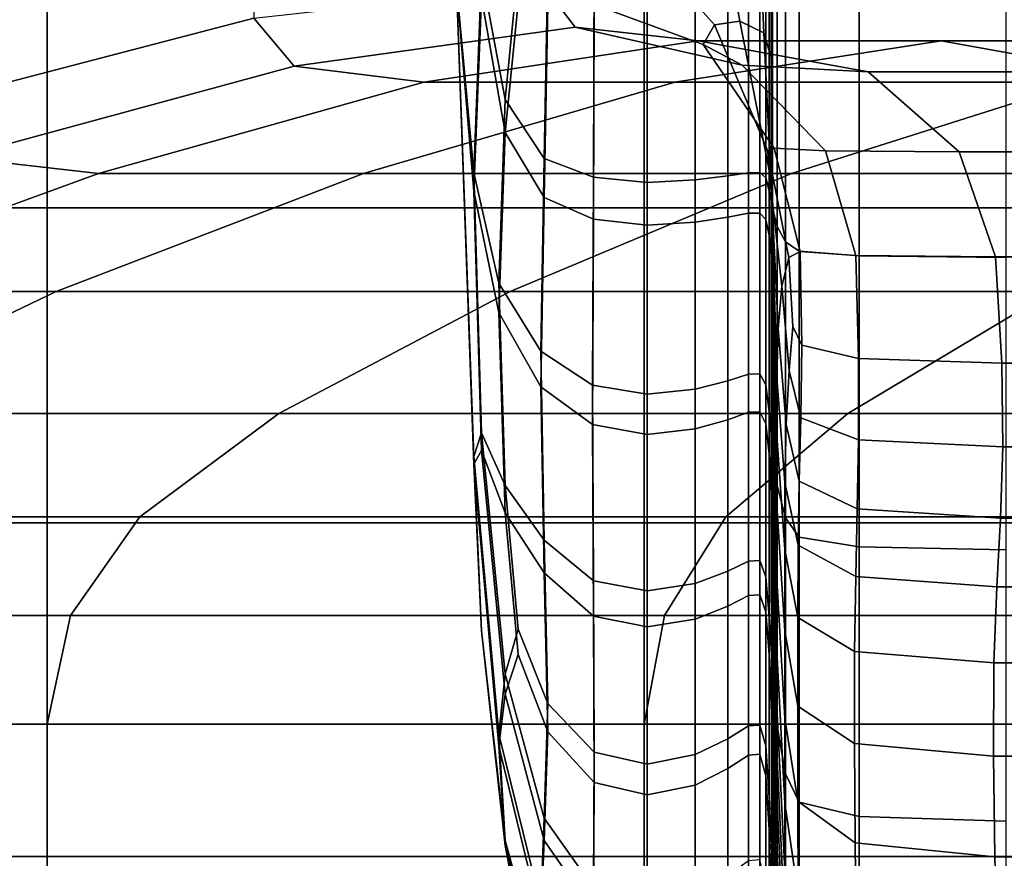
# Model space of a CAD drawing. Extents: x -0.29 to 0.283, y -0.34 to 0.194.
# Drawn here: x -0.28 to -0.274, y 0.118 to 0.123 of the extents above; entities that cross this region are included whole.
import ezdxf

# ---------------------------------------------------------------- set-up
doc = ezdxf.new("R2010")
doc.units = 0

msp = doc.modelspace()

# ---------------------------------------------------------------- linework, layer by layer
for points in [[(-0.277371, 0.1232525, 0.1640728), (-0.2772604, 0.1245796, 0.1610366), (-0.2772092, 0.1233331, 0.159913), (-0.2772604, 0.122044, 0.1609875)], [(-0.277371, 0.1232525, 0.1640728), (-0.2772604, 0.1219254, 0.1671091), (-0.2772092, 0.123172, 0.1682327), (-0.2772604, 0.1244611, 0.1671582)], [(-0.2772092, 0.1233331, 0.159913), (-0.277057, 0.1242026, 0.1585625), (-0.2769742, 0.1233684, 0.1580891), (-0.277057, 0.1225165, 0.1585298)], [(-0.2753915, 0.1229453, 0.1804437), (-0.2755458, 0.1230196, 0.184225), (-0.2757597, 0.1241778, 0.1878619), (-0.2754449, 0.1242064, 0.1814156)], [(-0.2753915, 0.1229453, 0.1804437), (-0.2754449, 0.1242064, 0.1814156), (-0.27534, 0.1241173, 0.1786876), (-0.27534, 0.1227804, 0.1785875)], [(-0.2755458, 0.1230196, 0.184225), (-0.2757077, 0.1229969, 0.188393), (-0.2765273, 0.1239137, 0.202387), (-0.2757597, 0.1241778, 0.1878619)], [(-0.27534, 0.1227804, 0.1785875), (-0.27534, 0.1241173, 0.1786876), (-0.27534, 0.1239629, 0.1778417), (-0.27534, 0.1225549, 0.1777169)], [(-0.2772092, 0.123172, 0.1682327), (-0.277057, 0.1223024, 0.1695832), (-0.2769742, 0.1231367, 0.1700565), (-0.277057, 0.1239886, 0.1696158)], [(-0.27534, 0.1222986, 0.1768926), (-0.27534, 0.1225549, 0.1777169), (-0.27534, 0.1239629, 0.1778417), (-0.27534, 0.1237954, 0.1770411)], [(-0.2757815, 0.1228708, 0.1914099), (-0.2768076, 0.1232472, 0.2091026), (-0.2765273, 0.1239137, 0.202387), (-0.2757077, 0.1229969, 0.188393)], [(-0.27534, 0.1220333, 0.1761384), (-0.27534, 0.1222986, 0.1768926), (-0.27534, 0.1237954, 0.1770411), (-0.27534, 0.1236267, 0.1763089)], [(-0.2809364, 0.1224513, 0.280875), (-0.2810066, 0.1230767, 0.2805961), (-0.2786959, 0.1236875, 0.240367), (-0.2786771, 0.1230397, 0.2415459)], [(-0.27534, 0.1220333, 0.1761384), (-0.27534, 0.1236267, 0.1763089), (-0.27534, 0.123469, 0.1756681), (-0.27534, 0.1217811, 0.1754781)], [(-0.27534, 0.1217811, 0.1754781), (-0.27534, 0.123469, 0.1756681), (-0.27534, 0.1233344, 0.1751415), (-0.27534, 0.1215637, 0.1749354)], [(-0.2751626, 0.1215379, 0.1544689), (-0.2752513, 0.1215978, 0.1548044), (-0.2752513, 0.123435, 0.1546501), (-0.2751626, 0.1234416, 0.1543089)], [(-0.2747765, 0.1215079, 0.1543011), (-0.2751626, 0.1215379, 0.1544689), (-0.2751626, 0.1234416, 0.1543089), (-0.2747765, 0.1234449, 0.1541384)], [(-0.2747765, 0.1215079, 0.1543011), (-0.2747765, 0.1234449, 0.1541384), (-0.2738308, 0.123446, 0.1540815), (-0.2738308, 0.1214979, 0.1542452)], [(-0.2800089, 0.1234311, 0.3887824), (-0.2832329, 0.1234311, 0.3887824), (-0.2832329, 0.1218169, 0.3907959), (-0.2800089, 0.1218169, 0.3907959)], [(-0.2761613, 0.1234311, 0.3887824), (-0.2800089, 0.1234311, 0.3887824), (-0.2800089, 0.1218169, 0.3907959), (-0.2761613, 0.121817, 0.3907959)], [(-0.2768055, 0.122135, 0.1575994), (-0.277057, 0.1225165, 0.1585298), (-0.2769742, 0.1233684, 0.1580891), (-0.2767831, 0.1233818, 0.1573982)], [(-0.2764894, 0.1220146, 0.1570859), (-0.2768055, 0.122135, 0.1575994), (-0.2767831, 0.1233818, 0.1573982), (-0.2764838, 0.1233905, 0.1569462)], [(-0.2764894, 0.1220146, 0.1570859), (-0.2764838, 0.1233905, 0.1569462), (-0.2761433, 0.1233927, 0.1568348), (-0.2761433, 0.1219814, 0.1569534)], [(-0.2761613, 0.1234311, 0.3887824), (-0.2761613, 0.121817, 0.3907959), (-0.2722923, 0.1218169, 0.3907959), (-0.2722923, 0.1234311, 0.3887824)], [(-0.2761433, 0.1219814, 0.1569534), (-0.2761433, 0.1233927, 0.1568348), (-0.2758322, 0.123391, 0.1569234), (-0.2758322, 0.121997, 0.1570405)], [(-0.2756215, 0.1220229, 0.1571856), (-0.2758322, 0.121997, 0.1570405), (-0.2758322, 0.123391, 0.1569234), (-0.2756215, 0.1233881, 0.1570709)], [(-0.2754897, 0.122044, 0.1573039), (-0.2756215, 0.1220229, 0.1571856), (-0.2756215, 0.1233881, 0.1570709), (-0.2754897, 0.1233858, 0.1571911)], [(-0.2754897, 0.122044, 0.1573039), (-0.2754897, 0.1233858, 0.1571911), (-0.2754155, 0.1233857, 0.1571976), (-0.2754155, 0.1220452, 0.1573102)], [(-0.2754155, 0.1220452, 0.1573102), (-0.2754155, 0.1233857, 0.1571976), (-0.2753778, 0.1233894, 0.157004), (-0.2753778, 0.1220111, 0.1571199)], [(-0.2753551, 0.1219269, 0.1566477), (-0.2753778, 0.1220111, 0.1571199), (-0.2753778, 0.1233894, 0.157004), (-0.2753551, 0.1233987, 0.1565241)], [(-0.2753349, 0.1218148, 0.1560202), (-0.2753551, 0.1219269, 0.1566477), (-0.2753551, 0.1233987, 0.1565241), (-0.2753349, 0.123411, 0.1558861)], [(-0.2753349, 0.1218148, 0.1560202), (-0.2753349, 0.123411, 0.1558861), (-0.2753045, 0.123424, 0.1552186), (-0.2753045, 0.1216976, 0.1553636)], [(-0.2753045, 0.1216976, 0.1553636), (-0.2753045, 0.123424, 0.1552186), (-0.2752513, 0.123435, 0.1546501), (-0.2752513, 0.1215978, 0.1548044)], [(-0.2772604, 0.122044, 0.1609875), (-0.2772092, 0.1233331, 0.159913), (-0.277057, 0.1225165, 0.1585298), (-0.2770979, 0.1213318, 0.1591694)], [(-0.27534, 0.1214028, 0.1745341), (-0.27534, 0.1215637, 0.1749354), (-0.27534, 0.1233344, 0.1751415), (-0.27534, 0.1232349, 0.174752)], [(-0.277371, 0.1232525, 0.1640728), (-0.2772604, 0.1202163, 0.1627457), (-0.2772092, 0.1190927, 0.1639923), (-0.2772604, 0.1201672, 0.1652814)], [(-0.277371, 0.1232525, 0.1640728), (-0.2772604, 0.122044, 0.1609875), (-0.2772092, 0.120368, 0.1610744), (-0.2772604, 0.1202163, 0.1627457)], [(-0.277371, 0.1232525, 0.1640728), (-0.2772604, 0.1201672, 0.1652814), (-0.2772092, 0.1202541, 0.1669573), (-0.2772604, 0.1219254, 0.1671091)], [(-0.2784171, 0.1227297, 0.2432809), (-0.2786771, 0.1230397, 0.2415459), (-0.2768076, 0.1232472, 0.2091026), (-0.2766058, 0.1229817, 0.2117321)], [(-0.2755303, 0.1227373, 0.1932409), (-0.2766058, 0.1229817, 0.2117321), (-0.2768076, 0.1232472, 0.2091026), (-0.2757815, 0.1228708, 0.1914099)], [(-0.27534, 0.1213014, 0.1741952), (-0.27534, 0.1214028, 0.1745341), (-0.27534, 0.1232349, 0.174752), (-0.27534, 0.1231657, 0.1744202)], [(-0.2772604, 0.1219254, 0.1671091), (-0.2770979, 0.1211434, 0.1688982), (-0.277057, 0.1223024, 0.1695832), (-0.2772092, 0.123172, 0.1682327)], [(-0.2768055, 0.1218852, 0.1704981), (-0.2767831, 0.1231233, 0.1707474), (-0.2769742, 0.1231367, 0.1700565), (-0.277057, 0.1223024, 0.1695832)], [(-0.2764894, 0.1217451, 0.1710066), (-0.2764838, 0.1231145, 0.1711995), (-0.2767831, 0.1231233, 0.1707474), (-0.2768055, 0.1218852, 0.1704981)], [(-0.27534, 0.1213014, 0.1741952), (-0.27534, 0.1231657, 0.1744202), (-0.27534, 0.1231221, 0.1740662), (-0.27534, 0.1212621, 0.1738396)], [(-0.2764894, 0.1217451, 0.1710066), (-0.2761433, 0.1217068, 0.1711377), (-0.2761433, 0.1231124, 0.1713108), (-0.2764838, 0.1231145, 0.1711995)], [(-0.2761433, 0.1217068, 0.1711377), (-0.2758322, 0.1217257, 0.1710513), (-0.2758322, 0.1231141, 0.1712223), (-0.2761433, 0.1231124, 0.1713108)], [(-0.2756215, 0.1217572, 0.1709073), (-0.2756215, 0.1231169, 0.1710748), (-0.2758322, 0.1231141, 0.1712223), (-0.2758322, 0.1217257, 0.1710513)], [(-0.2754897, 0.1217829, 0.17079), (-0.2754897, 0.1231192, 0.1709546), (-0.2756215, 0.1231169, 0.1710748), (-0.2756215, 0.1217572, 0.1709073)], [(-0.2754897, 0.1217829, 0.17079), (-0.2754155, 0.1217842, 0.1707836), (-0.2754155, 0.1231193, 0.1709481), (-0.2754897, 0.1231192, 0.1709546)], [(-0.2754155, 0.1217842, 0.1707836), (-0.2753778, 0.1217429, 0.1709726), (-0.2753778, 0.1231156, 0.1711416), (-0.2754155, 0.1231193, 0.1709481)], [(-0.2753551, 0.1216404, 0.1714411), (-0.2753551, 0.1231063, 0.1716216), (-0.2753778, 0.1231156, 0.1711416), (-0.2753778, 0.1217429, 0.1709726)], [(-0.2753438, 0.1215088, 0.1720756), (-0.2753438, 0.1230969, 0.1722711), (-0.2753551, 0.1231063, 0.1716216), (-0.2753551, 0.1216404, 0.1714411)], [(-0.2753438, 0.1215088, 0.1720756), (-0.27534, 0.1213805, 0.1727626), (-0.27534, 0.1230928, 0.172973), (-0.2753438, 0.1230969, 0.1722711)], [(-0.27534, 0.1212621, 0.1738396), (-0.27534, 0.1231221, 0.1740662), (-0.27534, 0.1230993, 0.1736104), (-0.27534, 0.1212875, 0.1733885)], [(-0.27534, 0.1213805, 0.1727626), (-0.27534, 0.1212875, 0.1733885), (-0.27534, 0.1230993, 0.1736104), (-0.27534, 0.1230928, 0.172973)], [(-0.2805863, 0.1221421, 0.2813009), (-0.2809364, 0.1224513, 0.280875), (-0.2786771, 0.1230397, 0.2415459), (-0.2784171, 0.1227297, 0.2432809)], [(-0.2753231, 0.1222027, 0.1835991), (-0.2757815, 0.1228708, 0.1914099), (-0.2757077, 0.1229969, 0.188393), (-0.2753637, 0.1221823, 0.1825733)], [(-0.2753589, 0.1220717, 0.1810777), (-0.2753637, 0.1221823, 0.1825733), (-0.2757077, 0.1229969, 0.188393), (-0.2755458, 0.1230196, 0.184225)], [(-0.2753382, 0.1218861, 0.1795426), (-0.2753589, 0.1220717, 0.1810777), (-0.2755458, 0.1230196, 0.184225), (-0.2753915, 0.1229453, 0.1804437)], [(-0.2784171, 0.1227297, 0.2432809), (-0.2766058, 0.1229817, 0.2117321), (-0.2758145, 0.1228932, 0.2126085), (-0.2775823, 0.1226263, 0.2438592)], [(-0.2755303, 0.1227373, 0.1932409), (-0.2747169, 0.1226928, 0.1938511), (-0.2758145, 0.1228932, 0.2126085), (-0.2766058, 0.1229817, 0.2117321)], [(-0.2753382, 0.1218861, 0.1795426), (-0.2753915, 0.1229453, 0.1804437), (-0.27534, 0.1227804, 0.1785875), (-0.2753315, 0.1216406, 0.1783983)], [(-0.2775823, 0.1226263, 0.2438592), (-0.2758145, 0.1228932, 0.2126085), (-0.274248, 0.1228933, 0.2126085), (-0.2759638, 0.1226263, 0.2438592)], [(-0.2733529, 0.1226263, 0.2438592), (-0.2759638, 0.1226263, 0.2438592), (-0.274248, 0.1228933, 0.2126085), (-0.2717211, 0.1228933, 0.2126085)], [(-0.2747169, 0.1226928, 0.1938511), (-0.2731385, 0.1226928, 0.1938512), (-0.274248, 0.1228933, 0.2126085), (-0.2758145, 0.1228932, 0.2126085)], [(-0.2749932, 0.1221842, 0.1841924), (-0.2755303, 0.1227373, 0.1932409), (-0.2757815, 0.1228708, 0.1914099), (-0.2753231, 0.1222027, 0.1835991)], [(-0.2705922, 0.1226928, 0.1938512), (-0.2717211, 0.1228933, 0.2126085), (-0.274248, 0.1228933, 0.2126085), (-0.2731385, 0.1226928, 0.1938512)], [(-0.2753315, 0.1216406, 0.1783983), (-0.27534, 0.1227804, 0.1785875), (-0.27534, 0.1225549, 0.1777169), (-0.2753316, 0.1213389, 0.1774738)], [(-0.2805863, 0.1221421, 0.2813009), (-0.2784171, 0.1227297, 0.2432809), (-0.2775823, 0.1226263, 0.2438592), (-0.2796794, 0.1220391, 0.2814428)], [(-0.2749932, 0.1221842, 0.1841924), (-0.2741306, 0.122178, 0.1843901), (-0.2747169, 0.1226928, 0.1938511), (-0.2755303, 0.1227373, 0.1932409)], [(-0.2741306, 0.122178, 0.1843901), (-0.2725022, 0.122178, 0.1843901), (-0.2731385, 0.1226928, 0.1938512), (-0.2747169, 0.1226928, 0.1938511)], [(-0.2796794, 0.1220391, 0.2814428), (-0.2775823, 0.1226263, 0.2438592), (-0.2759638, 0.1226263, 0.2438592), (-0.2779701, 0.122039, 0.2814428)], [(-0.2752128, 0.122039, 0.2814428), (-0.2779701, 0.122039, 0.2814428), (-0.2759638, 0.1226263, 0.2438592), (-0.2733529, 0.1226263, 0.2438592)], [(-0.2719223, 0.122039, 0.2814428), (-0.2752128, 0.122039, 0.2814428), (-0.2733529, 0.1226263, 0.2438592), (-0.2702372, 0.1226263, 0.2438592)], [(-0.2753316, 0.1209847, 0.1765981), (-0.2753316, 0.1213389, 0.1774738), (-0.27534, 0.1225549, 0.1777169), (-0.27534, 0.1222986, 0.1768926)], [(-0.2768279, 0.1208947, 0.1580534), (-0.2770979, 0.1213318, 0.1591694), (-0.277057, 0.1225165, 0.1585298), (-0.2768055, 0.122135, 0.1575994)], [(-0.2768279, 0.1206634, 0.1699965), (-0.2768055, 0.1218852, 0.1704981), (-0.277057, 0.1223024, 0.1695832), (-0.2770979, 0.1211434, 0.1688982)], [(-0.2753316, 0.1206115, 0.1757965), (-0.2753316, 0.1209847, 0.1765981), (-0.27534, 0.1222986, 0.1768926), (-0.27534, 0.1220333, 0.1761384)], [(-0.2753231, 0.1222027, 0.1835991), (-0.2753637, 0.1221823, 0.1825733), (-0.2752302, 0.1214966, 0.1804585), (-0.2751566, 0.1215353, 0.1808015)], [(-0.2753589, 0.1220717, 0.1810777), (-0.2752749, 0.1213135, 0.1798833), (-0.2752302, 0.1214966, 0.1804585), (-0.2753637, 0.1221823, 0.1825733)], [(-0.2749932, 0.1221842, 0.1841924), (-0.2753231, 0.1222027, 0.1835991), (-0.2751566, 0.1215353, 0.1808015), (-0.2747976, 0.1215102, 0.1809719)], [(-0.2749932, 0.1221842, 0.1841924), (-0.2747976, 0.1215102, 0.1809719), (-0.2738966, 0.1215018, 0.1810286), (-0.2741306, 0.122178, 0.1843901)], [(-0.2741306, 0.122178, 0.1843901), (-0.2738966, 0.1215018, 0.1810286), (-0.2722066, 0.1215018, 0.1810286), (-0.2725022, 0.122178, 0.1843901)], [(-0.2805863, 0.1221421, 0.2813009), (-0.2796794, 0.1220391, 0.2814428), (-0.2817651, 0.1212786, 0.3191988), (-0.2827356, 0.1213803, 0.3192054)], [(-0.276495, 0.1206753, 0.1574934), (-0.2768279, 0.1208947, 0.1580534), (-0.2768055, 0.122135, 0.1575994), (-0.2764894, 0.1220146, 0.1570859)], [(-0.2754897, 0.1207463, 0.1576746), (-0.2754897, 0.122044, 0.1573039), (-0.2754155, 0.1220452, 0.1573102), (-0.2754155, 0.1207486, 0.1576806)], [(-0.2754155, 0.1207486, 0.1576806), (-0.2754155, 0.1220452, 0.1573102), (-0.2753778, 0.1220111, 0.1571199), (-0.2753778, 0.1206781, 0.1575007)], [(-0.2753382, 0.1218861, 0.1795426), (-0.2752978, 0.121038, 0.179111), (-0.2752749, 0.1213135, 0.1798833), (-0.2753589, 0.1220717, 0.1810777)], [(-0.2796794, 0.1220391, 0.2814428), (-0.2779701, 0.122039, 0.2814428), (-0.2799515, 0.1212786, 0.3191988), (-0.2817651, 0.1212786, 0.3191988)], [(-0.2752128, 0.122039, 0.2814428), (-0.2770259, 0.1212786, 0.3191988), (-0.2799515, 0.1212786, 0.3191988), (-0.2779701, 0.122039, 0.2814428)], [(-0.2772604, 0.122044, 0.1609875), (-0.2770979, 0.1213318, 0.1591694), (-0.277057, 0.1200279, 0.1595046), (-0.2772092, 0.120368, 0.1610744)], [(-0.2719223, 0.122039, 0.2814428), (-0.2735347, 0.1212787, 0.3191988), (-0.2770259, 0.1212786, 0.3191988), (-0.2752128, 0.122039, 0.2814428)], [(-0.276495, 0.1206753, 0.1574934), (-0.2764894, 0.1220146, 0.1570859), (-0.2761433, 0.1219814, 0.1569534), (-0.2761433, 0.1206165, 0.1573433)], [(-0.2761433, 0.1206165, 0.1573433), (-0.2761433, 0.1219814, 0.1569534), (-0.2758322, 0.121997, 0.1570405), (-0.2758322, 0.1206487, 0.1574256)], [(-0.2756215, 0.1207025, 0.1575628), (-0.2758322, 0.1206487, 0.1574256), (-0.2758322, 0.121997, 0.1570405), (-0.2756215, 0.1220229, 0.1571856)], [(-0.2754897, 0.1207463, 0.1576746), (-0.2756215, 0.1207025, 0.1575628), (-0.2756215, 0.1220229, 0.1571856), (-0.2754897, 0.122044, 0.1573039)], [(-0.2753551, 0.1205033, 0.1570544), (-0.2753778, 0.1206781, 0.1575007), (-0.2753778, 0.1220111, 0.1571199), (-0.2753551, 0.1219269, 0.1566477)], [(-0.2753316, 0.1206115, 0.1757965), (-0.27534, 0.1220333, 0.1761384), (-0.27534, 0.1217811, 0.1754781), (-0.2753314, 0.1202526, 0.1750945)], [(-0.2772604, 0.1219254, 0.1671091), (-0.2772092, 0.1202541, 0.1669573), (-0.277057, 0.1198535, 0.1685128), (-0.2770979, 0.1211434, 0.1688982)], [(-0.2753348, 0.120271, 0.1564612), (-0.2753551, 0.1205033, 0.1570544), (-0.2753551, 0.1219269, 0.1566477), (-0.2753349, 0.1218148, 0.1560202)], [(-0.276495, 0.1204225, 0.1705476), (-0.2764894, 0.1217451, 0.1710066), (-0.2768055, 0.1218852, 0.1704981), (-0.2768279, 0.1206634, 0.1699965)], [(-0.2753382, 0.1218861, 0.1795426), (-0.2753315, 0.1216406, 0.1783983), (-0.2753059, 0.120722, 0.1781763), (-0.2752978, 0.121038, 0.179111)], [(-0.2800089, 0.1197881, 0.392445), (-0.2800089, 0.1218169, 0.3907959), (-0.2832329, 0.1218169, 0.3907959), (-0.2832329, 0.119788, 0.392445)], [(-0.2761613, 0.1197881, 0.392445), (-0.2761613, 0.121817, 0.3907959), (-0.2800089, 0.1218169, 0.3907959), (-0.2800089, 0.1197881, 0.392445)], [(-0.2761613, 0.1197881, 0.392445), (-0.2722923, 0.1197881, 0.392445), (-0.2722923, 0.1218169, 0.3907959), (-0.2761613, 0.121817, 0.3907959)], [(-0.2753348, 0.120271, 0.1564612), (-0.2753349, 0.1218148, 0.1560202), (-0.2753045, 0.1216976, 0.1553636), (-0.2753045, 0.1200279, 0.1558406)], [(-0.276495, 0.1204225, 0.1705476), (-0.2761433, 0.1203579, 0.1706953), (-0.2761433, 0.1217068, 0.1711377), (-0.2764894, 0.1217451, 0.1710066)], [(-0.2756215, 0.1204524, 0.1704793), (-0.2756215, 0.1217572, 0.1709073), (-0.2758322, 0.1217257, 0.1710513), (-0.2758322, 0.1203933, 0.1706143)], [(-0.2754897, 0.1205004, 0.1703693), (-0.2754897, 0.1217829, 0.17079), (-0.2756215, 0.1217572, 0.1709073), (-0.2756215, 0.1204524, 0.1704793)], [(-0.2754897, 0.1205004, 0.1703693), (-0.2754155, 0.120503, 0.1703633), (-0.2754155, 0.1217842, 0.1707836), (-0.2754897, 0.1217829, 0.17079)], [(-0.2754155, 0.120503, 0.1703633), (-0.2753778, 0.1204256, 0.1705405), (-0.2753778, 0.1217429, 0.1709726), (-0.2754155, 0.1217842, 0.1707836)], [(-0.2753551, 0.1202336, 0.1709796), (-0.2753551, 0.1216404, 0.1714411), (-0.2753778, 0.1217429, 0.1709726), (-0.2753778, 0.1204256, 0.1705405)], [(-0.2753314, 0.1202526, 0.1750945), (-0.27534, 0.1217811, 0.1754781), (-0.27534, 0.1215637, 0.1749354), (-0.2753313, 0.1199414, 0.1745174)], [(-0.2761433, 0.1203579, 0.1706953), (-0.2758322, 0.1203933, 0.1706143), (-0.2758322, 0.1217257, 0.1710513), (-0.2761433, 0.1217068, 0.1711377)], [(-0.2753045, 0.1200279, 0.1558406), (-0.2753045, 0.1216976, 0.1553636), (-0.2752513, 0.1215978, 0.1548044), (-0.2752513, 0.1198208, 0.155312)], [(-0.275343, 0.1199797, 0.1715802), (-0.2753438, 0.1215088, 0.1720756), (-0.2753551, 0.1216404, 0.1714411), (-0.2753551, 0.1202336, 0.1709796)], [(-0.2753315, 0.1216406, 0.1783983), (-0.2753316, 0.1213389, 0.1774738), (-0.2753063, 0.1203484, 0.1771864), (-0.2753059, 0.120722, 0.1781763)], [(-0.2753313, 0.1197114, 0.1740907), (-0.2753313, 0.1199414, 0.1745174), (-0.27534, 0.1215637, 0.1749354), (-0.27534, 0.1214028, 0.1745341)], [(-0.2751626, 0.1196966, 0.1549949), (-0.2752513, 0.1198208, 0.155312), (-0.2752513, 0.1215978, 0.1548044), (-0.2751626, 0.1215379, 0.1544689)], [(-0.2747765, 0.1196345, 0.1548363), (-0.2751626, 0.1196966, 0.1549949), (-0.2751626, 0.1215379, 0.1544689), (-0.2747765, 0.1215079, 0.1543011)], [(-0.275343, 0.1199797, 0.1715802), (-0.2753372, 0.1197162, 0.1722415), (-0.27534, 0.1213805, 0.1727626), (-0.2753438, 0.1215088, 0.1720756)], [(-0.2752749, 0.1213135, 0.1798833), (-0.2752278, 0.1207694, 0.1797388), (-0.2752032, 0.1210541, 0.1802141), (-0.2752302, 0.1214966, 0.1804585)], [(-0.2751566, 0.1215353, 0.1808015), (-0.2752302, 0.1214966, 0.1804585), (-0.2752032, 0.1210541, 0.1802141), (-0.275145, 0.1209338, 0.1803909)], [(-0.2747976, 0.1215102, 0.1809719), (-0.2751566, 0.1215353, 0.1808015), (-0.275145, 0.1209338, 0.1803909), (-0.2747808, 0.1208463, 0.180525)], [(-0.2747976, 0.1215102, 0.1809719), (-0.2747808, 0.1208463, 0.180525), (-0.2738561, 0.1208171, 0.1805697), (-0.2738966, 0.1215018, 0.1810286)], [(-0.2747765, 0.1196345, 0.1548363), (-0.2747765, 0.1215079, 0.1543011), (-0.2738308, 0.1214979, 0.1542452), (-0.2738308, 0.1196138, 0.1547834)], [(-0.2738966, 0.1215018, 0.1810286), (-0.2738561, 0.1208171, 0.1805697), (-0.2721186, 0.1208171, 0.1805697), (-0.2722066, 0.1215018, 0.1810286)], [(-0.2753316, 0.11956, 0.1737263), (-0.2753313, 0.1197114, 0.1740907), (-0.27534, 0.1214028, 0.1745341), (-0.27534, 0.1213014, 0.1741952)], [(-0.2753372, 0.1197162, 0.1722415), (-0.2753346, 0.1195243, 0.1728611), (-0.27534, 0.1212875, 0.1733885), (-0.27534, 0.1213805, 0.1727626)], [(-0.2768279, 0.1208947, 0.1580534), (-0.2768055, 0.119676, 0.1585626), (-0.277057, 0.1200279, 0.1595046), (-0.2770979, 0.1213318, 0.1591694)], [(-0.2753316, 0.11956, 0.1737263), (-0.27534, 0.1213014, 0.1741952), (-0.27534, 0.1212621, 0.1738396), (-0.2753327, 0.1194849, 0.1733362)], [(-0.2753327, 0.1194849, 0.1733362), (-0.27534, 0.1212621, 0.1738396), (-0.27534, 0.1212875, 0.1733885), (-0.2753346, 0.1195243, 0.1728611)], [(-0.2753316, 0.1209847, 0.1765981), (-0.2753063, 0.1199005, 0.1762483), (-0.2753063, 0.1203484, 0.1771864), (-0.2753316, 0.1213389, 0.1774738)], [(-0.2752978, 0.121038, 0.179111), (-0.2752472, 0.1204214, 0.1789562), (-0.2752278, 0.1207694, 0.1797388), (-0.2752749, 0.1213135, 0.1798833)], [(-0.2817651, 0.1212786, 0.3191988), (-0.2799515, 0.1212786, 0.3191988), (-0.2815922, 0.1204922, 0.3509668), (-0.2834983, 0.1204922, 0.3509669)], [(-0.2770259, 0.1212786, 0.3191988), (-0.2785174, 0.1204922, 0.3509668), (-0.2815922, 0.1204922, 0.3509668), (-0.2799515, 0.1212786, 0.3191988)], [(-0.2735347, 0.1212787, 0.3191988), (-0.274848, 0.1204922, 0.3509669), (-0.2785174, 0.1204922, 0.3509668), (-0.2770259, 0.1212786, 0.3191988)], [(-0.2735347, 0.1212787, 0.3191988), (-0.270024, 0.1212786, 0.3191988), (-0.2711582, 0.1204922, 0.3509669), (-0.274848, 0.1204922, 0.3509669)], [(-0.2768279, 0.1206634, 0.1699965), (-0.2770979, 0.1211434, 0.1688982), (-0.277057, 0.1198535, 0.1685128), (-0.2768055, 0.1194653, 0.1694404)], [(-0.2752978, 0.121038, 0.179111), (-0.2753059, 0.120722, 0.1781763), (-0.2752547, 0.1200485, 0.1779776), (-0.2752472, 0.1204214, 0.1789562)], [(-0.2751512, 0.1204636, 0.179741), (-0.275145, 0.1209338, 0.1803909), (-0.2752032, 0.1210541, 0.1802141), (-0.2752278, 0.1207694, 0.1797388)], [(-0.2753316, 0.1206115, 0.1757965), (-0.2753061, 0.1194231, 0.1753893), (-0.2753063, 0.1199005, 0.1762483), (-0.2753316, 0.1209847, 0.1765981)], [(-0.2747802, 0.1203237, 0.1797976), (-0.2747808, 0.1208463, 0.180525), (-0.275145, 0.1209338, 0.1803909), (-0.2751512, 0.1204636, 0.179741)], [(-0.276495, 0.1206753, 0.1574934), (-0.2764894, 0.1194155, 0.158104), (-0.2768055, 0.119676, 0.1585626), (-0.2768279, 0.1208947, 0.1580534)], [(-0.2747802, 0.1203237, 0.1797976), (-0.27385, 0.1202771, 0.1798165), (-0.2738561, 0.1208171, 0.1805697), (-0.2747808, 0.1208463, 0.180525)], [(-0.27385, 0.1202771, 0.1798165), (-0.2721054, 0.1202771, 0.1798165), (-0.2721186, 0.1208171, 0.1805697), (-0.2738561, 0.1208171, 0.1805697)], [(-0.2754897, 0.1207463, 0.1576746), (-0.2754897, 0.119542, 0.1582839), (-0.2756215, 0.1194772, 0.1581828), (-0.2756215, 0.1207025, 0.1575628)], [(-0.2754897, 0.1207463, 0.1576746), (-0.2754155, 0.1207486, 0.1576806), (-0.2754155, 0.1195455, 0.1582894), (-0.2754897, 0.119542, 0.1582839)], [(-0.2754155, 0.1207486, 0.1576806), (-0.2753778, 0.1206781, 0.1575007), (-0.2753778, 0.1194411, 0.1581265), (-0.2754155, 0.1195455, 0.1582894)], [(-0.2753059, 0.120722, 0.1781763), (-0.2753063, 0.1203484, 0.1771864), (-0.2752559, 0.119617, 0.1769284), (-0.2752547, 0.1200485, 0.1779776)], [(-0.2751632, 0.1200566, 0.1788855), (-0.2751512, 0.1204636, 0.179741), (-0.2752278, 0.1207694, 0.1797388), (-0.2752472, 0.1204214, 0.1789562)], [(-0.276495, 0.1204225, 0.1705476), (-0.2768279, 0.1206634, 0.1699965), (-0.2768055, 0.1194653, 0.1694404), (-0.2764894, 0.1191873, 0.1698887)], [(-0.276495, 0.1206753, 0.1574934), (-0.2761433, 0.1206165, 0.1573433), (-0.2761433, 0.1193499, 0.1579842), (-0.2764894, 0.1194155, 0.158104)], [(-0.2761433, 0.1206165, 0.1573433), (-0.2758322, 0.1206487, 0.1574256), (-0.2758322, 0.1193976, 0.1580587), (-0.2761433, 0.1193499, 0.1579842)], [(-0.2756215, 0.1207025, 0.1575628), (-0.2756215, 0.1194772, 0.1581828), (-0.2758322, 0.1193976, 0.1580587), (-0.2758322, 0.1206487, 0.1574256)], [(-0.2753551, 0.1205033, 0.1570544), (-0.2753551, 0.1191823, 0.1577228), (-0.2753778, 0.1194411, 0.1581265), (-0.2753778, 0.1206781, 0.1575007)], [(-0.2753316, 0.1206115, 0.1757965), (-0.2753314, 0.1202526, 0.1750945), (-0.2753057, 0.1189609, 0.1746368), (-0.2753061, 0.1194231, 0.1753893)], [(-0.2794123, 0.1198268, 0.3705865), (-0.2825767, 0.1198268, 0.3705865), (-0.2815922, 0.1204922, 0.3509668), (-0.2785174, 0.1204922, 0.3509668)], [(-0.275636, 0.1198268, 0.3705865), (-0.2794123, 0.1198268, 0.3705865), (-0.2785174, 0.1204922, 0.3509668), (-0.274848, 0.1204922, 0.3509669)], [(-0.275636, 0.1198268, 0.3705865), (-0.274848, 0.1204922, 0.3509669), (-0.2711582, 0.1204922, 0.3509669), (-0.2718387, 0.1198267, 0.3705865)], [(-0.2754897, 0.1205004, 0.1703693), (-0.2756215, 0.1204524, 0.1704793), (-0.2756215, 0.119252, 0.1698123), (-0.2754897, 0.1193206, 0.1697138)], [(-0.2754897, 0.1205004, 0.1703693), (-0.2754897, 0.1193206, 0.1697138), (-0.2754155, 0.1193244, 0.1697084), (-0.2754155, 0.120503, 0.1703633)], [(-0.2754155, 0.120503, 0.1703633), (-0.2754155, 0.1193244, 0.1697084), (-0.2753778, 0.1192138, 0.1698671), (-0.2753778, 0.1204256, 0.1705405)], [(-0.2753348, 0.120271, 0.1564612), (-0.2753348, 0.1188383, 0.1571861), (-0.2753551, 0.1191823, 0.1577228), (-0.2753551, 0.1205033, 0.1570544)], [(-0.2747885, 0.1198775, 0.1788641), (-0.2747802, 0.1203237, 0.1797976), (-0.2751512, 0.1204636, 0.179741), (-0.2751632, 0.1200566, 0.1788855)], [(-0.276495, 0.1204225, 0.1705476), (-0.2764894, 0.1191873, 0.1698887), (-0.2761433, 0.1191171, 0.1700058), (-0.2761433, 0.1203579, 0.1706953)], [(-0.2756215, 0.1204524, 0.1704793), (-0.2758322, 0.1203933, 0.1706143), (-0.2758322, 0.1191677, 0.1699333), (-0.2756215, 0.119252, 0.1698123)], [(-0.2753551, 0.1202336, 0.1709796), (-0.2753778, 0.1204256, 0.1705405), (-0.2753778, 0.1192138, 0.1698671), (-0.2753551, 0.1189395, 0.1702606)], [(-0.2751632, 0.1200566, 0.1788855), (-0.2752472, 0.1204214, 0.1789562), (-0.2752547, 0.1200485, 0.1779776), (-0.2751695, 0.1196445, 0.1778584)], [(-0.2772604, 0.1202163, 0.1627457), (-0.2772092, 0.120368, 0.1610744), (-0.277057, 0.1188126, 0.1606738), (-0.2770979, 0.1184271, 0.1619637)], [(-0.2772092, 0.120368, 0.1610744), (-0.277057, 0.1200279, 0.1595046), (-0.2769742, 0.1191034, 0.1597598), (-0.277057, 0.1188126, 0.1606738)], [(-0.2761433, 0.1203579, 0.1706953), (-0.2761433, 0.1191171, 0.1700058), (-0.2758322, 0.1191677, 0.1699333), (-0.2758322, 0.1203933, 0.1706143)], [(-0.2753063, 0.1199005, 0.1762483), (-0.275256, 0.1190927, 0.1759337), (-0.2752559, 0.119617, 0.1769284), (-0.2753063, 0.1203484, 0.1771864)], [(-0.2753348, 0.120271, 0.1564612), (-0.2753045, 0.1200279, 0.1558406), (-0.2753045, 0.1184785, 0.1566246), (-0.2753348, 0.1188383, 0.1571861)], [(-0.2747885, 0.1198775, 0.1788641), (-0.2738654, 0.1198177, 0.1788569), (-0.27385, 0.1202771, 0.1798165), (-0.2747802, 0.1203237, 0.1797976)], [(-0.2738654, 0.1198177, 0.1788569), (-0.2721388, 0.1198178, 0.1788569), (-0.2721054, 0.1202771, 0.1798165), (-0.27385, 0.1202771, 0.1798165)], [(-0.2772604, 0.1201672, 0.1652814), (-0.2770979, 0.1183491, 0.1659935), (-0.277057, 0.1186843, 0.1672974), (-0.2772092, 0.1202541, 0.1669573)], [(-0.2772604, 0.1202163, 0.1627457), (-0.2770979, 0.1184271, 0.1619637), (-0.277057, 0.1177422, 0.1631227), (-0.2772092, 0.1190927, 0.1639923)], [(-0.2772092, 0.1202541, 0.1669573), (-0.277057, 0.1186843, 0.1672974), (-0.2769742, 0.1189395, 0.168222), (-0.277057, 0.1198535, 0.1685128)], [(-0.275343, 0.1199797, 0.1715802), (-0.2753551, 0.1202336, 0.1709796), (-0.2753551, 0.1189395, 0.1702606), (-0.2753409, 0.1185613, 0.1708142)], [(-0.2753314, 0.1202526, 0.1750945), (-0.2753313, 0.1199414, 0.1745174), (-0.2753053, 0.1185587, 0.1740182), (-0.2753057, 0.1189609, 0.1746368)], [(-0.2772604, 0.1201672, 0.1652814), (-0.2772092, 0.1190927, 0.1639923), (-0.277057, 0.1177095, 0.1648089), (-0.2770979, 0.1183491, 0.1659935)], [(-0.2768055, 0.119676, 0.1585626), (-0.2767831, 0.1186243, 0.1592618), (-0.2769742, 0.1191034, 0.1597598), (-0.277057, 0.1200279, 0.1595046)], [(-0.2753045, 0.1200279, 0.1558406), (-0.2752513, 0.1198208, 0.155312), (-0.2752513, 0.1181719, 0.1561463), (-0.2753045, 0.1184785, 0.1566246)], [(-0.2751695, 0.1196445, 0.1778584), (-0.2752547, 0.1200485, 0.1779776), (-0.2752559, 0.119617, 0.1769284), (-0.2751718, 0.1191781, 0.1767736)], [(-0.2747885, 0.1198775, 0.1788641), (-0.2751632, 0.1200566, 0.1788855), (-0.2751695, 0.1196445, 0.1778584), (-0.2747983, 0.1194425, 0.1777988)], [(-0.275343, 0.1199797, 0.1715802), (-0.2753409, 0.1185613, 0.1708142), (-0.2753287, 0.1181387, 0.1714534), (-0.2753372, 0.1197162, 0.1722415)], [(-0.2753313, 0.1197114, 0.1740907), (-0.275305, 0.1182613, 0.1735608), (-0.2753053, 0.1185587, 0.1740182), (-0.2753313, 0.1199414, 0.1745174)], [(-0.2753061, 0.1194231, 0.1753893), (-0.2752554, 0.1185299, 0.1750228), (-0.275256, 0.1190927, 0.1759337), (-0.2753063, 0.1199005, 0.1762483)], [(-0.2798597, 0.1191906, 0.3810475), (-0.2830689, 0.1191906, 0.3810475), (-0.2825767, 0.1198268, 0.3705865), (-0.2794123, 0.1198268, 0.3705865)], [(-0.2760299, 0.1191906, 0.3810475), (-0.2798597, 0.1191906, 0.3810475), (-0.2794123, 0.1198268, 0.3705865), (-0.275636, 0.1198268, 0.3705865)], [(-0.2768055, 0.1194653, 0.1694404), (-0.277057, 0.1198535, 0.1685128), (-0.2769742, 0.1189395, 0.168222), (-0.2767831, 0.1184415, 0.1687011)], [(-0.2760299, 0.1191906, 0.3810475), (-0.275636, 0.1198268, 0.3705865), (-0.2718387, 0.1198267, 0.3705865), (-0.2721789, 0.1191906, 0.3810475)], [(-0.2747885, 0.1198775, 0.1788641), (-0.2747983, 0.1194425, 0.1777988), (-0.2738894, 0.1193752, 0.1777789), (-0.2738654, 0.1198177, 0.1788569)], [(-0.2800089, 0.1129378, 0.3937266), (-0.2800089, 0.1197881, 0.392445), (-0.2832329, 0.119788, 0.392445), (-0.2832329, 0.1129377, 0.3937266)], [(-0.2761613, 0.1129378, 0.3937266), (-0.2761613, 0.1197881, 0.392445), (-0.2800089, 0.1197881, 0.392445), (-0.2800089, 0.1129378, 0.3937266)], [(-0.2761613, 0.1129378, 0.3937266), (-0.2722923, 0.1129378, 0.3937266), (-0.2722923, 0.1197881, 0.392445), (-0.2761613, 0.1197881, 0.392445)], [(-0.2751626, 0.1196966, 0.1549949), (-0.2751626, 0.117988, 0.1558594), (-0.2752513, 0.1181719, 0.1561463), (-0.2752513, 0.1198208, 0.155312)], [(-0.2738654, 0.1198177, 0.1788569), (-0.2738894, 0.1193752, 0.1777789), (-0.2721907, 0.1193752, 0.1777789), (-0.2721388, 0.1198178, 0.1788569)], [(-0.2753372, 0.1197162, 0.1722415), (-0.2753287, 0.1181387, 0.1714534), (-0.2753186, 0.1178454, 0.1720959), (-0.2753346, 0.1195243, 0.1728611)], [(-0.2753316, 0.11956, 0.1737263), (-0.2753064, 0.1180372, 0.1731471), (-0.275305, 0.1182613, 0.1735608), (-0.2753313, 0.1197114, 0.1740907)], [(-0.2747765, 0.1196345, 0.1548363), (-0.2747765, 0.1178961, 0.1557159), (-0.2751626, 0.117988, 0.1558594), (-0.2751626, 0.1196966, 0.1549949)], [(-0.2764894, 0.1194155, 0.158104), (-0.2764838, 0.1183108, 0.1589359), (-0.2767831, 0.1186243, 0.1592618), (-0.2768055, 0.119676, 0.1585626)], [(-0.2747983, 0.1194425, 0.1777988), (-0.2751695, 0.1196445, 0.1778584), (-0.2751718, 0.1191781, 0.1767736), (-0.2748055, 0.1189587, 0.1766961)], [(-0.2747765, 0.1196345, 0.1548363), (-0.2738308, 0.1196138, 0.1547834), (-0.2738308, 0.1178654, 0.1556681), (-0.2747765, 0.1178961, 0.1557159)], [(-0.275172, 0.118608, 0.175745), (-0.2751718, 0.1191781, 0.1767736), (-0.2752559, 0.119617, 0.1769284), (-0.275256, 0.1190927, 0.1759337)], [(-0.2754897, 0.119542, 0.1582839), (-0.2754897, 0.1184806, 0.1591125), (-0.2756215, 0.1183973, 0.1590258), (-0.2756215, 0.1194772, 0.1581828)], [(-0.2754897, 0.119542, 0.1582839), (-0.2754155, 0.1195455, 0.1582894), (-0.2754155, 0.1184851, 0.1591172), (-0.2754897, 0.1184806, 0.1591125)], [(-0.2754155, 0.1195455, 0.1582894), (-0.2753778, 0.1194411, 0.1581265), (-0.2753778, 0.1183509, 0.1589777), (-0.2754155, 0.1184851, 0.1591172)], [(-0.2753327, 0.1194849, 0.1733362), (-0.2753346, 0.1195243, 0.1728611), (-0.2753186, 0.1178454, 0.1720959), (-0.2753111, 0.1178551, 0.1726596)], [(-0.2753316, 0.11956, 0.1737263), (-0.2753327, 0.1194849, 0.1733362), (-0.2753111, 0.1178551, 0.1726596), (-0.2753064, 0.1180372, 0.1731471)], [(-0.2764894, 0.1191873, 0.1698887), (-0.2768055, 0.1194653, 0.1694404), (-0.2767831, 0.1184415, 0.1687011), (-0.2764838, 0.1181156, 0.1690146)], [(-0.2756215, 0.1194772, 0.1581828), (-0.2756215, 0.1183973, 0.1590258), (-0.2758322, 0.118295, 0.1589195), (-0.2758322, 0.1193976, 0.1580587)], [(-0.2747983, 0.1194425, 0.1777988), (-0.2748055, 0.1189587, 0.1766961), (-0.2739087, 0.1188855, 0.1766703), (-0.2738894, 0.1193752, 0.1777789)], [(-0.2764894, 0.1194155, 0.158104), (-0.2761433, 0.1193499, 0.1579842), (-0.2761433, 0.1182336, 0.1588557), (-0.2764838, 0.1183108, 0.1589359)], [(-0.2761433, 0.1193499, 0.1579842), (-0.2758322, 0.1193976, 0.1580587), (-0.2758322, 0.118295, 0.1589195), (-0.2761433, 0.1182336, 0.1588557)], [(-0.2753551, 0.1191823, 0.1577228), (-0.275355, 0.118018, 0.1586317), (-0.2753778, 0.1183509, 0.1589777), (-0.2753778, 0.1194411, 0.1581265)], [(-0.2753061, 0.1194231, 0.1753893), (-0.2753057, 0.1189609, 0.1746368), (-0.2752544, 0.117983, 0.1742246), (-0.2752554, 0.1185299, 0.1750228)], [(-0.2754897, 0.1193206, 0.1697138), (-0.2756215, 0.119252, 0.1698123), (-0.2756215, 0.1182055, 0.1689281), (-0.2754897, 0.1182921, 0.1688447)], [(-0.2754897, 0.1193206, 0.1697138), (-0.2754897, 0.1182921, 0.1688447), (-0.2754155, 0.1182968, 0.1688402), (-0.2754155, 0.1193244, 0.1697084)], [(-0.2754155, 0.1193244, 0.1697084), (-0.2754155, 0.1182968, 0.1688402), (-0.2753778, 0.1181573, 0.1689744), (-0.2753778, 0.1192138, 0.1698671)], [(-0.2738894, 0.1193752, 0.1777789), (-0.2739087, 0.1188855, 0.1766703), (-0.2722328, 0.1188855, 0.1766703), (-0.2721907, 0.1193752, 0.1777789)], [(-0.2756215, 0.119252, 0.1698123), (-0.2758322, 0.1191677, 0.1699333), (-0.2758322, 0.1180991, 0.1690304), (-0.2756215, 0.1182055, 0.1689281)], [(-0.2798597, 0.1191906, 0.3810475), (-0.2800089, 0.1184918, 0.3853396), (-0.2832329, 0.1184918, 0.3853396), (-0.2830689, 0.1191906, 0.3810475)], [(-0.2760299, 0.1191906, 0.3810475), (-0.2761613, 0.1184918, 0.3853396), (-0.2800089, 0.1184918, 0.3853396), (-0.2798597, 0.1191906, 0.3810475)], [(-0.2760299, 0.1191906, 0.3810475), (-0.2721789, 0.1191906, 0.3810475), (-0.2722923, 0.1184918, 0.3853396), (-0.2761613, 0.1184918, 0.3853396)], [(-0.2753551, 0.1189395, 0.1702606), (-0.2753778, 0.1192138, 0.1698671), (-0.2753778, 0.1181573, 0.1689744), (-0.2753551, 0.1178113, 0.1693073)], [(-0.2764894, 0.1191873, 0.1698887), (-0.2764838, 0.1181156, 0.1690146), (-0.2761433, 0.1180354, 0.1690918), (-0.2761433, 0.1191171, 0.1700058)], [(-0.2761433, 0.1191171, 0.1700058), (-0.2761433, 0.1180354, 0.1690918), (-0.2758322, 0.1180991, 0.1690304), (-0.2758322, 0.1191677, 0.1699333)], [(-0.2753348, 0.1188383, 0.1571861), (-0.2753348, 0.1175757, 0.1581718), (-0.275355, 0.118018, 0.1586317), (-0.2753551, 0.1191823, 0.1577228)], [(-0.2748063, 0.1183656, 0.1756506), (-0.2748055, 0.1189587, 0.1766961), (-0.2751718, 0.1191781, 0.1767736), (-0.275172, 0.118608, 0.175745)], [(-0.2772092, 0.1190927, 0.1639923), (-0.277057, 0.1177422, 0.1631227), (-0.2769742, 0.1172689, 0.163957), (-0.277057, 0.1177095, 0.1648089)], [(-0.2768055, 0.1178849, 0.1602857), (-0.277057, 0.1188126, 0.1606738), (-0.2769742, 0.1191034, 0.1597598), (-0.2767831, 0.1186243, 0.1592618)], [(-0.2751708, 0.1179941, 0.1748028), (-0.275172, 0.118608, 0.175745), (-0.275256, 0.1190927, 0.1759337), (-0.2752554, 0.1185299, 0.1750228)], [(-0.2768055, 0.1177423, 0.1676494), (-0.2767831, 0.1184415, 0.1687011), (-0.2769742, 0.1189395, 0.168222), (-0.277057, 0.1186843, 0.1672974)], [(-0.2753409, 0.1185613, 0.1708142), (-0.2753551, 0.1189395, 0.1702606), (-0.2753551, 0.1178113, 0.1693073), (-0.2753384, 0.1173266, 0.1697879)], [(-0.2753057, 0.1189609, 0.1746368), (-0.2753053, 0.1185587, 0.1740182), (-0.2752534, 0.1175061, 0.1735683), (-0.2752544, 0.117983, 0.1742246)], [(-0.2748063, 0.1183656, 0.1756506), (-0.2739106, 0.1182848, 0.1756192), (-0.2739087, 0.1188855, 0.1766703), (-0.2748055, 0.1189587, 0.1766961)], [(-0.2739106, 0.1182848, 0.1756192), (-0.2722369, 0.1182848, 0.1756192), (-0.2722328, 0.1188855, 0.1766703), (-0.2739087, 0.1188855, 0.1766703)], [(-0.2768279, 0.1173289, 0.1614837), (-0.2770979, 0.1184271, 0.1619637), (-0.277057, 0.1188126, 0.1606738), (-0.2768055, 0.1178849, 0.1602857)], [(-0.2753348, 0.1188383, 0.1571861), (-0.2753045, 0.1184785, 0.1566246), (-0.2753045, 0.1171128, 0.1576907), (-0.2753348, 0.1175757, 0.1581718)], [(-0.2768279, 0.1172331, 0.1664307), (-0.2768055, 0.1177423, 0.1676494), (-0.277057, 0.1186843, 0.1672974), (-0.2770979, 0.1183491, 0.1659935)], [(-0.2764894, 0.1174367, 0.1600076), (-0.2768055, 0.1178849, 0.1602857), (-0.2767831, 0.1186243, 0.1592618), (-0.2764838, 0.1183108, 0.1589359)], [(-0.2753409, 0.1185613, 0.1708142), (-0.2753384, 0.1173266, 0.1697879), (-0.2753186, 0.1167709, 0.1703653), (-0.2753287, 0.1181387, 0.1714534)], [(-0.275305, 0.1182613, 0.1735608), (-0.2752526, 0.1171535, 0.1730831), (-0.2752534, 0.1175061, 0.1735683), (-0.2753053, 0.1185587, 0.1740182)], [(-0.2748024, 0.1177262, 0.1746929), (-0.2748063, 0.1183656, 0.1756506), (-0.275172, 0.118608, 0.175745), (-0.2751708, 0.1179941, 0.1748028)], [(-0.2800089, 0.1184918, 0.3853396), (-0.2800089, 0.1176386, 0.3864526), (-0.2832329, 0.1176386, 0.3864526), (-0.2832329, 0.1184918, 0.3853396)], [(-0.2761613, 0.1184918, 0.3853396), (-0.2761613, 0.1176386, 0.3864526), (-0.2800089, 0.1176386, 0.3864526), (-0.2800089, 0.1184918, 0.3853396)], [(-0.2761613, 0.1184918, 0.3853396), (-0.2722923, 0.1184918, 0.3853396), (-0.2722923, 0.1176386, 0.3864526), (-0.2761613, 0.1176386, 0.3864526)], [(-0.2751708, 0.1179941, 0.1748028), (-0.2752554, 0.1185299, 0.1750228), (-0.2752544, 0.117983, 0.1742246), (-0.2751688, 0.1173963, 0.1739773)], [(-0.2768279, 0.1173289, 0.1614837), (-0.2768055, 0.1168272, 0.1627055), (-0.277057, 0.1177422, 0.1631227), (-0.2770979, 0.1184271, 0.1619637)], [(-0.2764894, 0.1172836, 0.1679098), (-0.2764838, 0.1181156, 0.1690146), (-0.2767831, 0.1184415, 0.1687011), (-0.2768055, 0.1177423, 0.1676494)], [(-0.2754897, 0.1176115, 0.160141), (-0.2756215, 0.117513, 0.1600723), (-0.2756215, 0.1183973, 0.1590258), (-0.2754897, 0.1184806, 0.1591125)], [(-0.2754897, 0.1176115, 0.160141), (-0.2754897, 0.1184806, 0.1591125), (-0.2754155, 0.1184851, 0.1591172), (-0.2754155, 0.1176169, 0.1601447)], [(-0.2754155, 0.1176169, 0.1601447), (-0.2754155, 0.1184851, 0.1591172), (-0.2753778, 0.1183509, 0.1589777), (-0.2753778, 0.1174582, 0.1600341)], [(-0.2753045, 0.1184785, 0.1566246), (-0.2752513, 0.1181719, 0.1561463), (-0.2752513, 0.1167186, 0.1572809), (-0.2753045, 0.1171128, 0.1576907)], [(-0.2756215, 0.117513, 0.1600723), (-0.2758322, 0.1173921, 0.159988), (-0.2758322, 0.118295, 0.1589195), (-0.2756215, 0.1183973, 0.1590258)], [(-0.2748024, 0.1177262, 0.1746929), (-0.2739006, 0.1176369, 0.1746562), (-0.2739106, 0.1182848, 0.1756192), (-0.2748063, 0.1183656, 0.1756506)], [(-0.2768279, 0.1172331, 0.1664307), (-0.2770979, 0.1183491, 0.1659935), (-0.277057, 0.1177095, 0.1648089), (-0.2768055, 0.1167791, 0.1651904)], [(-0.2764894, 0.1174367, 0.1600076), (-0.2764838, 0.1183108, 0.1589359), (-0.2761433, 0.1182336, 0.1588557), (-0.2761433, 0.1173195, 0.1599374)], [(-0.275355, 0.1170648, 0.1597599), (-0.2753778, 0.1174582, 0.1600341), (-0.2753778, 0.1183509, 0.1589777), (-0.275355, 0.118018, 0.1586317)], [(-0.2761433, 0.1173195, 0.1599374), (-0.2761433, 0.1182336, 0.1588557), (-0.2758322, 0.118295, 0.1589195), (-0.2758322, 0.1173921, 0.159988)], [(-0.2754897, 0.1174636, 0.1677833), (-0.2754897, 0.1182921, 0.1688447), (-0.2756215, 0.1182055, 0.1689281), (-0.2756215, 0.1173625, 0.1678482)], [(-0.2754897, 0.1174636, 0.1677833), (-0.2754155, 0.117469, 0.1677798), (-0.2754155, 0.1182968, 0.1688402), (-0.2754897, 0.1182921, 0.1688447)], [(-0.2754155, 0.117469, 0.1677798), (-0.2753778, 0.1173062, 0.1678842), (-0.2753778, 0.1181573, 0.1689744), (-0.2754155, 0.1182968, 0.1688402)], [(-0.2753064, 0.1180372, 0.1731471), (-0.2752544, 0.116863, 0.1726222), (-0.2752526, 0.1171535, 0.1730831), (-0.275305, 0.1182613, 0.1735608)], [(-0.2739006, 0.1176369, 0.1746562), (-0.2722151, 0.1176368, 0.1746562), (-0.2722369, 0.1182848, 0.1756192), (-0.2739106, 0.1182848, 0.1756192)], [(-0.2756215, 0.1173625, 0.1678482), (-0.2756215, 0.1182055, 0.1689281), (-0.2758322, 0.1180991, 0.1690304), (-0.2758322, 0.1172383, 0.1679277)], [(-0.2764894, 0.1172836, 0.1679098), (-0.2761433, 0.1171639, 0.1679754), (-0.2761433, 0.1180354, 0.1690918), (-0.2764838, 0.1181156, 0.1690146)], [(-0.2753551, 0.1169024, 0.168143), (-0.2753551, 0.1178113, 0.1693073), (-0.2753778, 0.1181573, 0.1689744), (-0.2753778, 0.1173062, 0.1678842)], [(-0.2753287, 0.1181387, 0.1714534), (-0.2753186, 0.1167709, 0.1703653), (-0.2752794, 0.1161744, 0.1710486), (-0.2753186, 0.1178454, 0.1720959)], [(-0.2751626, 0.117988, 0.1558594), (-0.2751626, 0.1164821, 0.157035), (-0.2752513, 0.1167186, 0.1572809), (-0.2752513, 0.1181719, 0.1561463)], [(-0.2761433, 0.1171639, 0.1679754), (-0.2758322, 0.1172383, 0.1679277), (-0.2758322, 0.1180991, 0.1690304), (-0.2761433, 0.1180354, 0.1690918)], [(-0.2753348, 0.1165418, 0.1593954), (-0.275355, 0.1170648, 0.1597599), (-0.275355, 0.118018, 0.1586317), (-0.2753348, 0.1175757, 0.1581718)], [(-0.2753064, 0.1180372, 0.1731471), (-0.2753111, 0.1178551, 0.1726596), (-0.2752613, 0.1165724, 0.1720391), (-0.2752544, 0.116863, 0.1726222)], [(-0.2751688, 0.1173963, 0.1739773), (-0.2752544, 0.117983, 0.1742246), (-0.2752534, 0.1175061, 0.1735683), (-0.2751668, 0.1168746, 0.1732984)], [(-0.2748024, 0.1177262, 0.1746929), (-0.2751708, 0.1179941, 0.1748028), (-0.2751688, 0.1173963, 0.1739773), (-0.2747963, 0.117103, 0.1738536)], [(-0.2747765, 0.1178961, 0.1557159), (-0.2747765, 0.1163638, 0.1569121), (-0.2751626, 0.1164821, 0.157035), (-0.2751626, 0.117988, 0.1558594)], [(-0.276495, 0.1167778, 0.1612428), (-0.2768279, 0.1173289, 0.1614837), (-0.2768055, 0.1178849, 0.1602857), (-0.2764894, 0.1174367, 0.1600076)], [(-0.2747765, 0.1178961, 0.1557159), (-0.2738308, 0.1178654, 0.1556681), (-0.2738308, 0.1163244, 0.1568711), (-0.2747765, 0.1163638, 0.1569121)], [(-0.2753365, 0.1163486, 0.1685114), (-0.2753384, 0.1173266, 0.1697879), (-0.2753551, 0.1178113, 0.1693073), (-0.2753551, 0.1169024, 0.168143)], [(-0.2753111, 0.1178551, 0.1726596), (-0.2753186, 0.1178454, 0.1720959), (-0.2752794, 0.1161744, 0.1710486), (-0.2752613, 0.1165724, 0.1720391)], [(-0.2768055, 0.1168272, 0.1627055), (-0.2767831, 0.1165779, 0.1639436), (-0.2769742, 0.1172689, 0.163957), (-0.277057, 0.1177422, 0.1631227)], [(-0.276495, 0.1166731, 0.16665), (-0.2764894, 0.1172836, 0.1679098), (-0.2768055, 0.1177423, 0.1676494), (-0.2768279, 0.1172331, 0.1664307)], [(-0.2768055, 0.1167791, 0.1651904), (-0.277057, 0.1177095, 0.1648089), (-0.2769742, 0.1172689, 0.163957), (-0.2767831, 0.1165779, 0.1639436)], [(-0.2748024, 0.1177262, 0.1746929), (-0.2747963, 0.117103, 0.1738536), (-0.273884, 0.1170052, 0.1738124), (-0.2739006, 0.1176369, 0.1746562)], [(-0.2800089, 0.1165391, 0.3873762), (-0.2832329, 0.116539, 0.3873762), (-0.2832329, 0.1176386, 0.3864526), (-0.2800089, 0.1176386, 0.3864526)], [(-0.2761613, 0.1165391, 0.3873762), (-0.2800089, 0.1165391, 0.3873762), (-0.2800089, 0.1176386, 0.3864526), (-0.2761613, 0.1176386, 0.3864526)], [(-0.2761613, 0.1165391, 0.3873762), (-0.2761613, 0.1176386, 0.3864526), (-0.2722923, 0.1176386, 0.3864526), (-0.2722923, 0.1165391, 0.3873762)], [(-0.2739006, 0.1176369, 0.1746562), (-0.273884, 0.1170052, 0.1738124), (-0.2721792, 0.1170052, 0.1738124), (-0.2722151, 0.1176368, 0.1746562)]]:
    msp.add_3dface(points)

doc.saveas('drawing.dxf')
